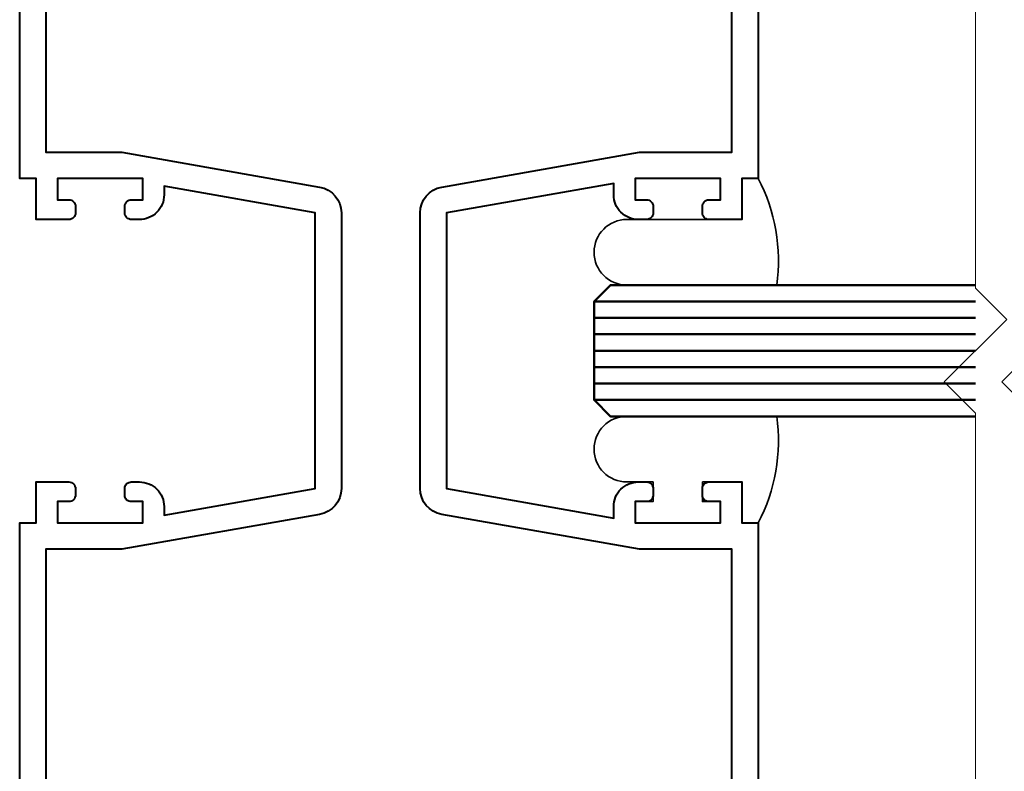
# Model space of a CAD drawing. Units: millimetres. Extents: x -879 to 6259, y -51 to 2758.
# Drawn here: x 43 to 103, y 276 to 322 of the extents above; entities that cross this region are included whole.
import ezdxf

# ---------------------------------------------------------------- set-up
doc = ezdxf.new("R2010")
doc.units = ezdxf.units.MM
doc.linetypes.add('CENTER', pattern=[50.8, 31.75, -6.35, 6.35, -6.35])
for name, color, linetype, lineweight in [('TCL01 thick', 6, 'Continuous', 20), ('TCL03 centre', 1, 'CENTER', 9), ('TCL08 glass', 6, 'Continuous', 50), ('TCL09 extrusion', 3, 'Continuous', 40), ('TCL10 parts', 2, 'Continuous', 35)]:
    doc.layers.add(name, color=color, linetype=linetype, lineweight=lineweight)

# ---------------------------------------------------------------- blocks, each defined once
blk = doc.blocks.new('*U72')
at = {"layer": 'TCL01 thick', "color": 6}
for points in [[(100759.676, -54808.284), (100674.486, -54808.284), (100672.581, -54810.189), (100668.771, -54806.379), (100666.866, -54808.284), (100604.676, -54808.284)], [(100759.676, -54811.784), (100674.486, -54811.784), (100672.581, -54813.689), (100668.771, -54809.879), (100666.866, -54811.784), (100604.676, -54811.784)]]:
    blk.add_lwpolyline(points, dxfattribs=at)
blk = doc.blocks.new('*U307')
at = {"layer": 'TCL08 glass', "color": 1}
for p, q in [((33.85, 3), (10.6, 3)), ((33.85, 2), (10.6, 2)), ((33.85, 1), (10.6, 1)), ((33.85, 0), (10.6, 0)), ((33.85, -1), (10.6, -1)), ((33.85, -2), (10.6, -2)), ((33.85, -3), (10.6, -3))]:
    blk.add_line(p, q, dxfattribs=at)
at = {"layer": 'TCL08 glass'}
blk.add_lwpolyline([(33.85, -4), (11.6, -4), (10.6, -3), (10.6, 3), (11.6, 4), (33.85, 4)], dxfattribs=at)
at = {"layer": 'TCL09 extrusion'}
for points in [[(-24.4, -49.6), (-24.4, -10.5), (-23.4, -10.5), (-23.4, -8), (-21.4, -8, -0.414214), (-21, -8.4), (-21, -8.8, -0.414214), (-21.4, -9.2), (-22.1, -9.2), (-22.1, -10.5), (-16.9, -10.5), (-16.9, -9.2), (-17.6, -9.2, -0.414214), (-18, -8.8), (-18, -8.4, -0.414214), (-17.6, -8), (-17.1, -8, -0.414214), (-15.6, -9.5), (-15.6, -10.022), (-6.4, -8.4), (-6.4, 8.4), (-15.6, 10.022), (-15.6, 9.5, -0.414214), (-17.1, 8), (-17.6, 8, -0.414214), (-18, 8.4), (-18, 8.8, -0.414214), (-17.6, 9.2), (-16.9, 9.2), (-16.9, 10.5), (-22.1, 10.5), (-22.1, 9.2), (-21.4, 9.2, -0.414214), (-21, 8.8), (-21, 8.4, -0.414214), (-21.4, 8), (-23.4, 8), (-23.4, 10.5), (-24.4, 10.5), (-24.4, 49.6, -0.414214)], [(20.6, 49.6), (20.6, 10.5), (19.6, 10.5), (19.6, 8), (17.6, 8, -0.414214), (17.2, 8.4), (17.2, 8.8, -0.414214), (17.6, 9.2), (18.3, 9.2), (18.3, 10.5), (13.1, 10.5), (13.1, 9.2), (13.8, 9.2, -0.414214), (14.2, 8.8), (14.2, 8.4, -0.414214), (13.8, 8), (13.3, 8, -0.414214), (11.8, 9.5), (11.8, 10.199), (1.6, 8.4), (1.6, -8.4), (11.8, -10.199), (11.8, -9.5, -0.414214), (13.3, -8), (13.8, -8, -0.414214), (14.2, -8.4), (14.2, -8.8, -0.414214), (13.8, -9.2), (13.1, -9.2), (13.1, -10.5), (18.3, -10.5), (18.3, -9.2), (17.6, -9.2, -0.414214), (17.2, -8.8), (17.2, -8.4, -0.414214), (17.6, -8), (19.6, -8), (19.6, -10.5), (20.6, -10.5), (20.6, -49.6, -0.414214)]]:
    blk.add_lwpolyline(points, format="xyb", dxfattribs=at)
blk.add_lwpolyline([(0, 8.4, -0.36397), (1.322, 9.976), (13.37, 12.1), (19, 12.1), (19, 48.4), (-22.8, 48.4), (-22.8, 12.1), (-18.17, 12.1), (-6.122, 9.976, -0.36397), (-4.8, 8.4), (-4.8, -8.4, -0.36397), (-6.122, -9.976), (-18.17, -12.1), (-22.8, -12.1), (-22.8, -48.4), (19, -48.4), (19, -12.1), (13.37, -12.1), (1.322, -9.976, -0.36397), (0, -8.4)], format="xyb", close=True, dxfattribs=at)
at = {"layer": 'TCL10 parts'}
for points in [[(20.6, 10.5), (19.6, 10.5), (19.6, 8), (12.6, 8, 1), (12.6, 4), (21.733, 4, 0.156691)], [(17.2, -8), (17.2, -9.2), (18.3, -9.2), (18.3, -10.5), (13.1, -10.5), (13.1, -9.2), (14.2, -9.2), (14.2, -8), (12.6, -8, -1), (12.6, -4), (21.733, -4, -0.156691), (20.6, -10.5), (19.6, -10.5), (19.6, -8)]]:
    blk.add_lwpolyline(points, format="xyb", close=True, dxfattribs=at)

msp = doc.modelspace()

# ---------------------------------------------------------------- block references
at = {"layer": 'TCL01 thick', "color": 1, "rotation": 270}
msp.add_blockref('*U72', (54912.857, 100972.108), dxfattribs=at)
at = {"layer": 'TCL03 centre'}
msp.add_blockref('*U307', (67.224, 301.433), dxfattribs=at)

doc.saveas('drawing.dxf')
